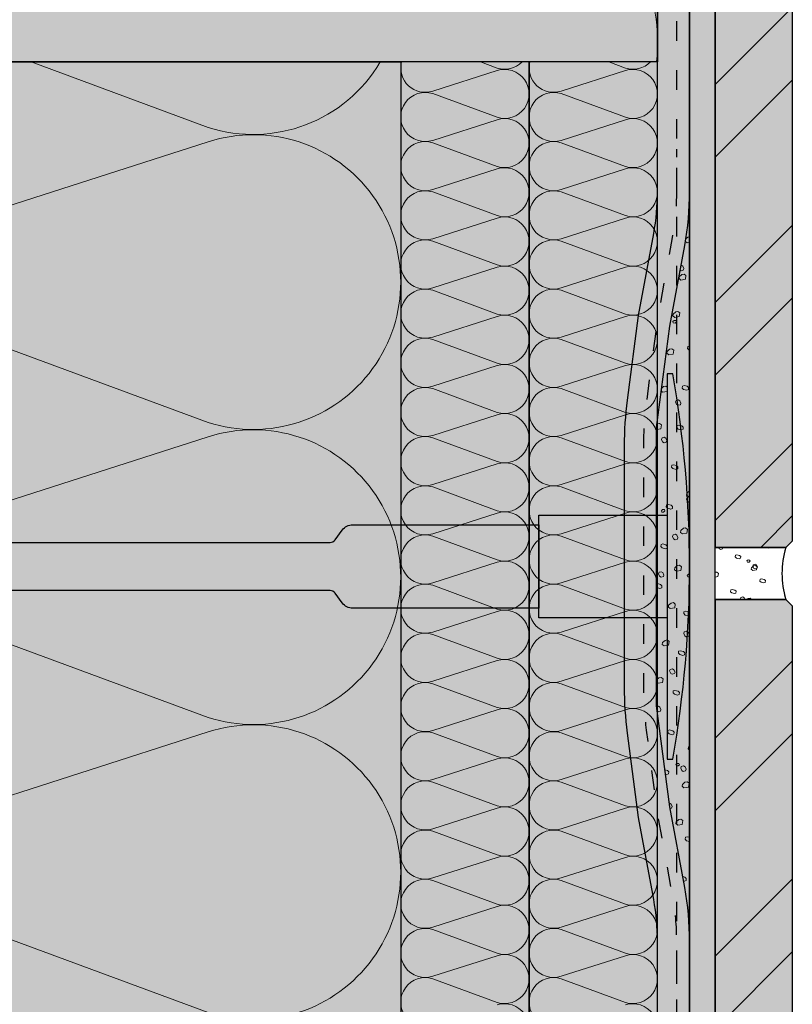
# Model space of a CAD drawing. Units: millimetres. Extents: x -161 to 230, y -74 to 877.
# Drawn here: x 110 to 230, y 381 to 534 of the extents above; entities that cross this region are included whole.
import ezdxf

# ---------------------------------------------------------------- set-up
doc = ezdxf.new("R2010")
doc.units = ezdxf.units.MM
doc.linetypes.add('ISO-03 Gestrichelt mit Abstand', pattern=[7.619999999999999, 3.048, -4.571999999999999])
for name, color, linetype, lineweight in [('_Dübel und Profile (2D)', 7, 'Continuous', 25), ('_Kleben und Armieren (3D)', 7, 'Continuous', 25), ('_Objektlinien (2D)', 7, 'Continuous', 25), ('_Steinzeug mit Fugen (3D)', 7, 'Continuous', 25), ('_WDVS Aufbau (2D)', 7, 'Continuous', 25), ('Linie 0.13 mm schwarz', 7, 'Continuous', 13), ('Linie 0.18 mm schwarz', 7, 'Continuous', 18), ('Linie 0.25 mm schwarz', 7, 'Continuous', 25), ('WAND-Fugenmörtel', 7, 'Continuous', 25), ('WAND-Steinzeug', 7, 'Continuous', 25), ('WAND-Unterputz', 7, 'Continuous', 25), ('WD-Duebel', 7, 'Continuous', 25), ('WD-Dämmstoff EPS', 7, 'Continuous', 25), ('WD-Klebemörtel hell Steinzeug', 7, 'Continuous', 25)]:
    doc.layers.add(name, color=color, linetype=linetype, lineweight=lineweight)
doc.layers.add('WD-Armierungsgewebe', color=1, linetype='ISO-03 Gestrichelt mit Abstand', lineweight=25, true_color=0xff0000)
pattern_1 = [(19.98310676342051, (0, 0), (4.393870125119998, -4.275116905679998), [0.2779942230652155, -5.281890238239094]), (-13.86968647653212, (0.2612898, 0.09509759999999998), (4.393870125119999, -4.27511690568), [0.4953946506541394, -9.412498362428646]), (-44.21517557910765, (0.7422641999999999, -0.02377439999999999), (-0.8312727189599993, -6.1751688282), [0.306523731681794, -5.823950901954086]), (-97.66680418970017, (0.9619487999999998, -0.2375154), (-5.225142844079999, -1.900051968240001), [0.3115434335291795, -5.91932523705441]), (-160.0168932365795, (0.9203436, -0.546354), (-9.619012969200002, 2.375064937440001), [0.2779942230652155, -5.281890238239096]), (166.1303135234679, (0.6590538000000001, -0.6412230000000001), (-14.01288309432, 6.6501817974), [0.4953946506541394, -9.412498362428646]), (135.7848244208924, (0.1780794, -0.5225796), (0.8312727189599998, 6.175168828199999), [0.306523731681794, -5.823950901954086]), (82.33319581029983, (-0.04160519999999999, -0.3088386), (5.22514284408, 1.90005196824), [0.3115434335291795, -5.91932523705441]), (-110.5560450225174, (-1.7218152, 2.5532334), (6.09409204344, -3.469928681159999), [0.2536570472749477, -5.969568303891366]), (-67.1952441813309, (-1.8109692, 2.315718), (6.09409204344, -3.469928681159999), [0.4110730609357121, -9.674198850408963]), (-29.6568502346768, (-1.651635, 1.9366992), (8.279212372200002, 2.35705880124), [0.2858369957895297, -6.726891637649489]), (15.89144220822603, (-1.4033754, 1.7954244), (2.185120283040001, 5.8269874824), [0.3508679381288606, -8.257330694366356]), (69.44395497748262, (-1.0657332, 1.8914364), (-6.09409204344, 3.46992868116), [0.2536570472749477, -5.969568303891366]), (112.8047558186691, (-0.9768077999999999, 2.1289518), (-2.185120283039999, -5.826987482400001), [0.4110756831064089, -9.674196228238266]), (150.3431497653232, (-1.136142, 2.507742), (-2.18512028304, -5.8269874824), [0.2858369957895297, -6.726891637649489]), (-164.108557791774, (-1.3844016, 2.649245400000001), (-6.094092043439999, 3.469928681159999), [0.3508679381288606, -8.257330694366356]), (-136.7788003139735, (1.068705, -2.7313128), (4.03761037536, -10.09402598412), [0.2705177071436546, -13.25536765003908]), (-68.19859060313651, (0.8716518, -2.916478799999999), (13.89412987488, -0.8312727189599975), [0.2174319738320972, -10.65416671777276]), (-3.42387120960565, (0.9523476000000001, -3.1185612), (9.856519499520001, 9.262753265160002), [0.2783794958780694, -13.6405952980254]), (43.22119968602653, (1.2303252, -3.1350204), (-4.03761037536, 10.09402598412), [0.2705177071436546, -13.25536765003908]), (111.8014093968635, (1.4273784, -2.9498544), (-13.89412987488, 0.831272718960002), [0.2174319738320972, -10.65416671777276]), (176.5761287903944, (1.3466826, -2.7480006), (-9.85651949952, -9.262753265160002), [0.2783794958780694, -13.6405952980254]), (142.0457692345858, (-1.6626078, -1.6626078), (-0.9500259841199998, -5.818909078440001), [0.3765152168494221, -7.15378912013902]), (80.72739810646488, (-1.9593306, -1.431036), (-6.887688327720001, -1.18753246872), [0.29479760952921, -5.60115458105499]), (41.79478409431889, (-1.9120104, -1.1400282), (-6.887688327719999, -1.18753246872), [0.5256424356706534, -9.987206277742413]), (9.782407019071217, (-1.5199614, -0.7898129999999999), (-5.9376623436, 4.63137660972), [0.3494656058329437, -6.639846510825931]), (-37.95423076541416, (-1.1756898, -0.7303769999999999), (0.9500259841199994, 5.81890907844), [0.3765152168494221, -7.15378912013902]), (-99.27260189353514, (-0.8787384000000001, -0.9619487999999998), (7.837714266119997, 7.006441547160001), [0.58959521905842, -5.30635697152578]), (-170.2175929809288, (-0.9738359999999999, -1.5437358), (5.9376623436, -4.631376609719998), [0.6989312116658875, -6.290380904992987])]
pattern_2 = [(19.98310676342051, (0, 0), (3.84463635948, -3.740727292469998), [0.2432449451820634, -4.621653958459205]), (-13.86968647653211, (0.228628575, 0.08321039999999998), (3.844636359479999, -3.74072729247), [0.4334703193223718, -8.235936067125063]), (-44.21517557910765, (0.6494811749999999, -0.02080259999999999), (-0.7273636290899996, -5.403272724674999), [0.2682082652215697, -5.095957039209824]), (-97.66680418970017, (0.8417051999999998, -0.2078259749999999), (-4.571999988569999, -1.662545472210001), [0.272600504338032, -5.179409582422609]), (-160.0168932365795, (0.8053006499999998, -0.47805975), (-8.41663634805, 2.078181820259999), [0.2432449451820636, -4.621653958459208]), (166.1303135234679, (0.5766720750000001, -0.5610701249999999), (-12.26127270753, 5.818909072724999), [0.4334703193223718, -8.235936067125063]), (135.7848244208924, (0.155819475, -0.45725715), (0.7273636290899996, 5.403272724674999), [0.2682082652215697, -5.095957039209824]), (82.33319581029983, (-0.03640454999999999, -0.270233775), (4.57199998857, 1.66254547221), [0.272600504338032, -5.179409582422609]), (-110.5560450225174, (-1.5065883, 2.234079224999999), (5.332330538009998, -3.036187596015), [0.2219499163655792, -5.223372265904945]), (-67.1952441813309, (-1.58459805, 2.026253249999999), (5.332330538009999, -3.036187596014999), [0.3596889283187479, -8.46492399410784]), (-29.6568502346768, (-1.445180625, 1.6946118), (7.244310825674999, 2.062426451084999), [0.2501073713158385, -5.886030182943303]), (15.89144220822603, (-1.227953475, 1.57099635), (1.91198024766, 5.098614047099999), [0.3070094458627529, -7.225164357570559]), (69.44395497748262, (-0.93251655, 1.65500685), (-5.332330538009999, 3.036187596014999), [0.2219499163655792, -5.223372265904945]), (112.8047558186691, (-0.8547068249999998, 1.862832825), (-1.911980247659999, -5.0986140471), [0.3596912227181077, -8.464921699708482]), (150.3431497653232, (-0.9941242499999999, 2.19427425), (-1.91198024766, -5.098614047099999), [0.2501073713158385, -5.886030182943303]), (-164.108557791774, (-1.2113514, 2.318089725), (-5.332330538009999, 3.036187596014999), [0.3070094458627529, -7.225164357570559]), (-136.7788003139735, (0.9351168749999997, -2.3898987), (3.532909078439999, -8.832272736104997), [0.2367029937506978, -11.59844669378419]), (-68.19859060313651, (0.7626953249999998, -2.551918949999999), (12.15736364052, -0.7273636290899974), [0.1902529771030849, -9.322395878051163]), (-3.42387120960565, (0.83330415, -2.72874105), (8.624454562079999, 8.104909107015), [0.2435820588933107, -11.93552088577222]), (43.22119968602653, (1.07653455, -2.743142849999999), (-3.53290907844, 8.832272736104999), [0.2367029937506978, -11.59844669378419]), (111.8014093968635, (1.2489561, -2.5811226), (-12.15736364052, 0.727363629090001), [0.1902529771030849, -9.322395878051163]), (176.5761287903944, (1.178347275, -2.404500525), (-8.624454562079999, -8.104909107015), [0.2435820588933107, -11.93552088577222]), (142.0457692345858, (-1.454781825, -1.454781825), (-0.8312727361050001, -5.091545443634999), [0.3294508147432444, -6.259565480121643]), (80.72739810646488, (-1.714414275, -1.2521565), (-6.026727286754998, -1.03909091013), [0.2579479083380587, -4.901010258423115]), (41.79478409431889, (-1.6730091, -0.9975246749999997), (-6.026727286754999, -1.039090910129999), [0.4599371312118217, -8.738805493024612]), (9.782407019071215, (-1.329966225, -0.6910863749999998), (-5.195454550649998, 4.052454533505), [0.3057824051038257, -5.809865696972688]), (-37.95423076541416, (-1.028728575, -0.6390798749999999), (0.8312727361049996, 5.091545443634999), [0.3294508147432444, -6.259565480121643]), (-99.27260189353514, (-0.7688961000000001, -0.8417051999999998), (6.857999982855, 6.130636353765), [0.5158958166761174, -4.643062350085057]), (-170.2175929809288, (-0.8521064999999998, -1.350768825), (5.195454550650002, -4.052454533504998), [0.6115648102076514, -5.504083291868862])]
pattern_3 = [(44.99999999999999, (0, 0), (16.9705627568, -16.9705627568), []), (45, (5.657088, -5.657088), (16.9705627568, -16.9705627568), [])]

# ---------------------------------------------------------------- blocks, each defined once
blk = doc.blocks.new('Kleben und Armieren (3D)')
at = {"layer": 'WAND-Unterputz', "linetype": 'Continuous', "lineweight": 0, "true_color": 0xc8c8c8, "transparency": 33554687}
blk.add_hatch(color=9, dxfattribs=at).paths.add_polyline_path([(-335.6, 145.5556032118275), (-335.6, -624.3940781401236), (-385.6, -624.3940781401236), (-385.6, -399.4443967881726), (-526.8499999999974, -399.4443967881726), (-526.8499999999974, -394.4443967881726), (-380.6, -394.4443967881726), (-380.6, -619.3940781401236), (-340.6000000000001, -619.3940781401236), (-340.6, -354.4443967881728), (-340.6, 145.5556032118274)])
at = {"layer": 'WAND-Unterputz', "linetype": 'Continuous', "lineweight": 18, "true_color": 0xe6e6e6, "transparency": 33554687}
h = blk.add_hatch(dxfattribs=at)
h.set_pattern_fill('SCHR Unterputz', color=254, style=0, pattern_type=2)
h.set_pattern_definition(pattern_1)
h.paths.add_polyline_path([(-335.6, 145.5556032118275), (-335.6, -624.3940781401236), (-385.6, -624.3940781401236), (-385.6, -399.4443967881726), (-526.8499999999974, -399.4443967881726), (-526.8499999999974, -394.4443967881726), (-380.6, -394.4443967881726), (-380.6, -619.3940781401236), (-340.6000000000001, -619.3940781401236), (-340.6, -354.4443967881728), (-340.6, 145.5556032118274)])
at = {"layer": 'WD-Klebemörtel hell Steinzeug', "linetype": 'Continuous', "lineweight": 0, "true_color": 0xe6e6e6}
blk.add_hatch(color=254, dxfattribs=at).paths.add_polyline_path([(-335.6, -626.2234954723161), (-335.6, 145.5556032118275), (-331.6, 145.5556032118275), (-331.6, -626.2234954723161)])
at = {"layer": 'WD-Klebemörtel hell Steinzeug', "linetype": 'Continuous', "lineweight": 18, "true_color": 0xe6c8be}
h = blk.add_hatch(dxfattribs=at)
h.set_pattern_fill('SCHR Natursteinkleber', color=254, style=0, pattern_type=2)
h.set_pattern_definition(pattern_2)
h.paths.add_polyline_path([(-335.6, -626.2234954723161), (-335.6, 145.5556032118275), (-331.6, 145.5556032118275), (-331.6, -626.2234954723161)])
at = {"layer": 'WAND-Unterputz', "color": 7, "transparency": 33554687, "flags": 128}
blk.add_lwpolyline([(-335.6, 145.5556032118275), (-335.6, -624.3940781401236), (-385.6, -624.3940781401236), (-385.6, -399.4443967881726), (-526.8499999999974, -399.4443967881726), (-526.8499999999974, -394.4443967881726), (-380.6, -394.4443967881726), (-380.6, -619.3940781401236), (-340.6000000000001, -619.3940781401236), (-340.6, -354.4443967881728), (-340.6, 145.5556032118274)], dxfattribs=at)
at = {"layer": 'WD-Armierungsgewebe', "transparency": 33554687, "flags": 128}
blk.add_lwpolyline([(-383.6, -541.0043468693336), (-383.6, -622.3940781401236), (-337.5999999999999, -622.3940781401236), (-337.5999999999998, 144.2417067266024)], dxfattribs=at)
at = {"layer": 'WD-Klebemörtel hell Steinzeug', "flags": 128}
blk.add_lwpolyline([(-335.6, -626.2234954723161), (-335.6, 145.5556032118275), (-331.6, 145.5556032118275), (-331.6, -626.2234954723161)], close=True, dxfattribs=at)
blk = doc.blocks.new('Gruppe-6')
at = {"layer": 'Linie 0.13 mm schwarz', "flags": 128}
for points in [[(-410.6, -352.5179899169798, 0.3244352042126038), (-384.9734995197805, -344.1417363950412, 0.324435204212586), (-384.9734995197806, -317.1810400033219, 0.3244352042126038), (-410.6, -308.8047864813834), (-470.6, -328.0877950703745, -0.324487885528065), (-496.2338273135515, -319.7145556962032, -0.324487885528059), (-496.2338273135516, -292.7478310089493, -0.3244878855280645), (-470.6, -284.374591634778), (-410.6000000000001, -306.5547864813834, 0.3244352042126042), (-384.9734995197804, -298.1785329594446, 0.3244352042125857), (-384.9734995197805, -271.2178365677254, 0.3244352042126035), (-410.6, -262.8415830457869), (-470.6, -282.124591634778, -0.3244878855280641), (-496.2338273135516, -273.7513522606068, -0.3244878855280589), (-496.2338273135516, -246.7846275733528, -0.3244878855280647), (-470.6, -238.4113881991815), (-410.6000000000001, -260.5915830457869, 0.3244352042126033), (-384.9734995197804, -252.2153295238482, 0.324435204212586), (-384.9734995197805, -225.254633132129, 0.324435204212601), (-410.6, -216.8783796101905), (-470.6, -236.1613881991815, -0.2992874858413155), (-494.9185738026507, -229.4365108025113, -0.2992874858413116), (-498.3842980977315, -204.4443967881726)], [(-383.7882178692075, -204.4443967881726, -0.3506626448964488), (-410.6000000000001, -214.6283796101905), (-438.1488548927059, -204.4443967881726)], [(-410.6, -352.5179899169798, 1.372583002030479), (-410.6, -308.8047864813834), (-470.6, -328.0877950703745, -1.372995465521372), (-470.6, -284.374591634778), (-410.6, -306.5547864813834, 1.372583002030479), (-410.6, -262.8415830457869), (-470.6, -282.124591634778, -1.372995465521376), (-470.6, -238.4113881991816)], [(-410.6, -262.8415830457869, -0.3244352042126035), (-384.9734995197804, -271.2178365677254, -0.3244352042125857), (-384.9734995197806, -298.1785329594449, -0.3244352042126042), (-410.6000000000001, -306.5547864813834), (-470.6, -284.374591634778, 0.3244878855280645), (-496.2338273135516, -292.7478310089493, 0.324487885528059), (-496.2338273135515, -319.7145556962032, 0.324487885528065), (-470.6, -328.0877950703745), (-410.6, -308.8047864813834, -0.3244352042126056), (-384.9734995197805, -317.1810400033221, -0.324435204212586), (-384.9734995197806, -344.1417363950413, -0.3244352042126029), (-410.6000000000001, -352.5179899169798), (-470.6, -330.3377950703745, 0.252780204155187), (-492.058883558485, -334.3174531173937, 0.2527802041551915), (-500.4985221894402, -354.4443967881726)], [(-409.5020140739115, -354.4443967881725, -0.1315882646689205), (-397.6216872144372, -354.4443967881725)]]:
    blk.add_lwpolyline(points, format="xyb", dxfattribs=at)
blk = doc.blocks.new('Gruppe-7')
at = {"layer": 'Linie 0.18 mm schwarz'}
blk.add_blockref('Gruppe-6', (0, 0), dxfattribs=at)
blk = doc.blocks.new('Dämmung-1')
at = {"layer": 'Linie 0.13 mm schwarz', "color": 7}
blk.add_blockref('Gruppe-7', (0, 0), dxfattribs=at)
at = {"layer": 'Linie 0.13 mm schwarz', "color": 0, "flags": 1}
for tag in ['instanceID', 'prm0_value', 'prm1_value', 'prm2_value', 'prm3_value', 'prm4_value', 'prm5_value', 'prm6_value', 'prm0_name', 'prm0_type', 'prm2_name', 'prm2_type', 'prm3_name', 'prm3_type', 'prm6_name', 'prm6_type', 'prm1_name', 'prm1_type', 'prm4_name', 'prm4_type', 'prm5_name', 'prm5_type', 'IFC_UUID']:
    blk.add_attdef(tag, (-506.0139782305654, -357.6220845909015), '', height=0.18, dxfattribs=at)
blk = doc.blocks.new('WDVS Aufbau (2D)')
at = {"layer": 'WD-Dämmstoff EPS', "linetype": 'Continuous', "lineweight": 0, "true_color": 0xffffe2}
for points in [[(-500.5999999999999, -204.4443967881726), (-500.5999999999999, 145.5556032118274), (-340.5999999999999, 145.5556032118274), (-340.5999999999999, -204.4443967881726)], [(-500.5999999999999, -354.4443967881726), (-500.5999999999999, -204.4443967881726), (-380.6, -204.4443967881726), (-380.6, -354.4443967881726)], [(-380.6, -619.3940781401236), (-360.6, -619.3940781401236), (-360.6, -204.4443967881726), (-380.6, -204.4443967881726)], [(-360.6, -619.3940781401236), (-340.6, -619.3940781401236), (-340.6, -204.4443967881726), (-360.6, -204.4443967881726)]]:
    blk.add_hatch(color=7, dxfattribs=at).paths.add_polyline_path(points)
at = {"layer": 'WD-Dämmstoff EPS', "flags": 128}
for points in [[(-500.5999999999999, -204.4443967881726), (-500.5999999999999, 145.5556032118274), (-340.5999999999999, 145.5556032118274), (-340.5999999999999, -204.4443967881726)], [(-500.5999999999999, -354.4443967881726), (-500.5999999999999, -204.4443967881726), (-380.6, -204.4443967881726), (-380.6, -354.4443967881726)], [(-380.6, -619.3940781401236), (-360.6, -619.3940781401236), (-360.6, -204.4443967881726), (-380.6, -204.4443967881726)], [(-360.6, -619.3940781401236), (-340.6, -619.3940781401236), (-340.6, -204.4443967881726), (-360.6, -204.4443967881726)]]:
    blk.add_lwpolyline(points, close=True, dxfattribs=at)
at = {"layer": 'Linie 0.13 mm schwarz'}
blk.add_blockref('Dämmung-1', (0, 0), dxfattribs=at)
blk = doc.blocks.new('Steinzeug mit Fugen (3D)')
at = {"layer": 'WAND-Steinzeug', "linetype": 'Continuous', "lineweight": 0, "true_color": 0xb49682}
blk.add_hatch(color=33, dxfattribs=at).paths.add_polyline_path([(-331.6, -288.158979343282), (-320.6, -288.158979343282), (-319.6, -289.158979343282), (-319.6, -447.1589793432819), (-320.6, -448.1589793432819), (-331.6, -448.1589793432819)])
at = {"layer": 'WAND-Steinzeug', "linetype": 'Continuous', "lineweight": 18, "true_color": 0xe6c8be}
h = blk.add_hatch(dxfattribs=at)
h.set_pattern_fill('Naturstein 4mm SRF', color=254, style=0, pattern_type=2)
h.set_pattern_definition(pattern_3)
h.paths.add_polyline_path([(-331.6, -288.158979343282), (-320.6, -288.158979343282), (-319.6, -289.158979343282), (-319.6, -447.1589793432819), (-320.6, -448.1589793432819), (-331.6, -448.1589793432819)])
at = {"layer": 'WAND-Steinzeug', "color": 7, "flags": 128}
blk.add_lwpolyline([(-331.6, -288.158979343282), (-320.6, -288.158979343282), (-319.6, -289.158979343282), (-319.6, -447.1589793432819), (-320.6, -448.1589793432819), (-331.6, -448.1589793432819)], close=True, dxfattribs=at)
at = {"color": 255, "transparency": 33554687}
blk.add_wipeout([(-320.6, -288.15897934328206), (-331.6, -288.15897934328206), (-331.6, -280.0944632142477), (-320.6, -280.0944632142477), (-320.8671633745472, -281.0822688068422), (-321.05908821153923, -282.08740611806184), (-321.1746819048991, -283.10415301651574), (-321.2132863929929, -284.1267212787649), (-321.1746819048991, -285.14928954101407), (-321.05908821153923, -286.166036439468), (-320.8671633745472, -287.1711737506876)], dxfattribs=at).dxf.layer = 'WAND-Fugenmörtel'
at = {"layer": 'WAND-Fugenmörtel', "linetype": 'Continuous', "lineweight": 18, "true_color": 0xe6c8be, "transparency": 33554687}
h = blk.add_hatch(dxfattribs=at)
h.set_pattern_fill('SCHR Fugenmörtel', color=254, style=0, pattern_type=2)
h.set_pattern_definition(pattern_2)
edge = h.paths.add_edge_path()
edge.add_line((-320.6, -288.158979343282), (-331.6, -288.158979343282))
edge.add_line((-331.6, -288.158979343282), (-331.6, -280.0944632142476))
edge.add_line((-331.6, -280.0944632142476), (-320.6, -280.0944632142476))
edge.add_arc((-307.6509234506876, -284.1267212787648), 13.5623629423053, 162.7037517752562, 197.2962482247438)
at = {"layer": 'WAND-Steinzeug', "linetype": 'Continuous', "lineweight": 0, "true_color": 0xb49682}
blk.add_hatch(color=33, dxfattribs=at).paths.add_polyline_path([(-331.6, -120.0944632142478), (-320.6, -120.0944632142478), (-319.6, -121.0944632142478), (-319.6, -279.0944632142476), (-320.6, -280.0944632142476), (-331.6, -280.0944632142476)])
at = {"layer": 'WAND-Steinzeug', "linetype": 'Continuous', "lineweight": 18, "true_color": 0xe6c8be}
h = blk.add_hatch(dxfattribs=at)
h.set_pattern_fill('Naturstein 4mm SRF', color=254, style=0, pattern_type=2)
h.set_pattern_definition(pattern_3)
h.paths.add_polyline_path([(-331.6, -120.0944632142478), (-320.6, -120.0944632142478), (-319.6, -121.0944632142478), (-319.6, -279.0944632142476), (-320.6, -280.0944632142476), (-331.6, -280.0944632142476)])
at = {"layer": 'WAND-Fugenmörtel', "transparency": 33554687, "flags": 128}
blk.add_lwpolyline([(-320.6, -288.158979343282), (-331.6, -288.158979343282), (-331.6, -280.0944632142476), (-320.6, -280.0944632142476, 0.1520950254622005)], format="xyb", close=True, dxfattribs=at)
at = {"layer": 'WAND-Steinzeug', "color": 7, "flags": 128}
blk.add_lwpolyline([(-331.6, -120.0944632142478), (-320.6, -120.0944632142478), (-319.6, -121.0944632142478), (-319.6, -279.0944632142476), (-320.6, -280.0944632142476), (-331.6, -280.0944632142476)], close=True, dxfattribs=at)
blk = doc.blocks.new('Gruppe-9')
at = {"layer": 'Linie 0.13 mm schwarz', "flags": 128}
blk.add_lwpolyline([(-478.9629150101524, -109.3443967881725, -0.3244352042126048), (-490.1312530394037, -143.5130640951317, -0.3244352042125981), (-526.0788482283629, -143.5130640951317, -0.3244352042126022), (-537.2471862576143, -109.3443967881725), (-507.6735931288072, -29.34439678817249, 0.3244878855280598), (-518.8379122943688, 4.834039629896206, 0.3244878855280825), (-554.7935452107074, 4.834039629896198, 0.3244878855280597), (-565.9578643762691, -29.34439678817249), (-540.2471862576143, -109.3443967881725, -0.3244352042125994), (-551.4155242868655, -143.5130640951317, -0.3244352042126034), (-587.3631194758249, -143.5130640951317, -0.3244352042126007), (-598.5314575050761, -109.3443967881725), (-568.9578643762691, -29.34439678817249, 0.2527802041551866), (-574.2640751056281, -0.7325520435258448, 0.2527802041552028), (-601.1, 10.52029946441447)], format="xyb", dxfattribs=at)
blk = doc.blocks.new('Gruppe-10')
at = {"layer": 'Linie 0.25 mm schwarz'}
blk.add_blockref('Gruppe-9', (0, 0), dxfattribs=at)
blk = doc.blocks.new('Dämmung-2')
at = {"layer": 'Linie 0.13 mm schwarz', "color": 7}
blk.add_blockref('Gruppe-10', (0, 0), dxfattribs=at)
at = {"layer": 'Linie 0.13 mm schwarz', "color": 0, "flags": 1}
for tag in ['instanceID', 'prm0_value', 'prm1_value', 'prm2_value', 'prm3_value', 'prm4_value', 'prm5_value', 'prm6_value', 'prm0_name', 'prm0_type', 'prm2_name', 'prm2_type', 'prm3_name', 'prm3_type', 'prm6_name', 'prm6_type', 'prm1_name', 'prm1_type', 'prm4_name', 'prm4_type', 'prm5_name', 'prm5_type', 'IFC_UUID']:
    blk.add_attdef(tag, (-507.8033387715805, -208.6813138584777), '', height=0.18, dxfattribs=at)
blk = doc.blocks.new('Gruppe-12')
at = {"layer": 'Linie 0.13 mm schwarz', "flags": 128}
for points in [[(-365.6, -228.3857811256871, 0.3244352042126006), (-361.3289165866302, -226.9897388720307, 0.3244352042125854), (-361.3289165866302, -222.4962894734108, 0.3244352042126029), (-365.6, -221.1002472197544), (-375.6, -224.3140819845862, -0.3244878855280694), (-379.8723045522586, -222.918542088891, -0.324487885528057), (-379.8723045522586, -218.4240879743487, -0.3244878855280657), (-375.6, -217.0285480786535), (-365.6, -220.7252472197544, 0.3244352042126031), (-361.3289165866302, -219.3292049660979, 0.3244352042125854), (-361.3289165866302, -214.8357555674781, 0.3244352042126031), (-365.6, -213.4397133138216), (-375.6000000000001, -216.6535480786535, -0.3244878855280494), (-379.8723045522587, -215.2580081829583, -0.3244878855280586), (-379.8723045522587, -210.7635540684159, -0.3244878855280527), (-375.6, -209.3680141727207), (-365.6, -213.0647133138216, 0.3244352042126012), (-361.3289165866302, -211.6686710601652, 0.3244352042125854), (-361.3289165866302, -207.1752216615454, 0.3244352042126015), (-365.6, -205.7791794078889), (-375.6, -208.9930141727207, -0.2715917615962786), (-379.3801267297295, -208.15336190938, -0.2715917615962718), (-380.4927595289114, -204.4443967881726)], [(-361.6979947959812, -204.4443967881726, -0.2836137811719898), (-365.6, -205.4041794078889), (-368.1963233227318, -204.4443967881726)], [(-365.6, -358.614857526544, 1.372583002030478), (-365.6, -351.3293236206113)], [(-375.6, -354.5431583854432, -1.372995465521374), (-375.6, -347.2576244795104), (-365.6, -350.9543236206113, 1.372583002030478), (-365.6, -343.6687897146785), (-375.6, -346.8826244795104, -1.372995465521374), (-375.6, -339.5970905735776), (-365.6, -343.2937897146785, 1.372583002030478), (-365.6, -336.0082558087457), (-375.6, -339.2220905735776, -1.372995465521374), (-375.6, -331.9365566676449), (-365.6, -335.6332558087457, 1.372583002030478), (-365.6, -328.347721902813), (-375.6, -331.5615566676449, -1.372995465521374), (-375.6, -324.2760227617121), (-365.6, -327.972721902813, 1.372583002030478), (-365.6, -320.6871879968802), (-375.6, -323.9010227617121, -1.372995465521374), (-375.6, -316.6154888557793), (-365.6, -320.3121879968802, 1.372583002030478), (-365.6, -313.0266540909474), (-375.6, -316.2404888557793, -1.372995465521374), (-375.6, -308.9549549498466), (-365.6, -312.6516540909474, 1.372583002030478), (-365.6, -305.3661201850147), (-375.6, -308.5799549498466, -1.372995465521374), (-375.6, -301.2944210439138), (-365.6, -304.9911201850147, 1.372583002030478), (-365.6, -297.7055862790819), (-375.6, -300.9194210439138, -1.372995465521374), (-375.6, -293.633887137981), (-365.6, -297.3305862790819, 1.372583002030478), (-365.6, -290.0450523731491), (-375.6, -293.258887137981, -1.372995465521374), (-375.6, -285.9733532320483), (-365.6, -289.6700523731491, 1.372583002030478), (-365.6, -282.3845184672164), (-375.6, -285.5983532320483, -1.372995465521374), (-375.6, -278.3128193261155), (-365.6, -282.0095184672164, 1.372583002030478), (-365.6, -274.7239845612836), (-375.6, -277.9378193261155, -1.372995465521374), (-375.6, -270.6522854201827), (-365.6, -274.3489845612836, 1.372583002030478), (-365.6, -267.0634506553508), (-375.6, -270.2772854201827, -1.372995465521374), (-375.6, -262.99175151425), (-365.6, -266.6884506553508, 1.372583002030478), (-365.6, -259.4029167494181), (-375.6, -262.61675151425, -1.372995465521374), (-375.6, -255.3312176083172), (-365.6, -259.0279167494181, 1.372583002030479), (-365.6, -251.7423828434853), (-375.6, -254.9562176083172, -1.372995465521378), (-375.6, -247.6706837023845), (-365.6, -251.3673828434853, 1.372583002030479), (-365.6, -244.0818489375526), (-375.6, -247.2956837023845, -1.372995465521374), (-375.6, -240.0101497964517), (-365.6, -243.7068489375526, 1.372583002030479), (-365.6, -236.4213150316199), (-375.6, -239.6351497964517, -1.372995465521378), (-375.6, -232.349615890519), (-365.6, -236.0463150316199, 1.372583002030479), (-365.6, -228.7607811256871), (-375.6, -231.974615890519, -1.372995465521374), (-375.6, -224.6890819845862), (-365.6, -228.3857811256871, 1.372583002030479), (-365.6, -221.1002472197544), (-375.6, -224.3140819845862, -1.372995465521378), (-375.6, -217.0285480786535), (-365.6, -220.7252472197544, 1.372583002030479), (-365.6, -213.4397133138216), (-375.6, -216.6535480786535, -1.372995465521374), (-375.6, -209.3680141727207)]]:
    blk.add_lwpolyline(points, format="xyb", dxfattribs=at)
blk = doc.blocks.new('Gruppe-13')
at = {"layer": 'Linie 0.18 mm schwarz'}
blk.add_blockref('Gruppe-12', (0, 0), dxfattribs=at)
blk = doc.blocks.new('Dämmung-3')
at = {"layer": 'Linie 0.13 mm schwarz', "color": 7}
blk.add_blockref('Gruppe-13', (0, 0), dxfattribs=at)
at = {"layer": 'Linie 0.13 mm schwarz', "color": 0, "flags": 1}
for tag in ['instanceID', 'prm0_value', 'prm1_value', 'prm2_value', 'prm3_value', 'prm4_value', 'prm5_value', 'prm6_value', 'prm0_name', 'prm0_type', 'prm2_name', 'prm2_type', 'prm3_name', 'prm3_type', 'prm6_name', 'prm6_type', 'prm1_name', 'prm1_type', 'prm4_name', 'prm4_type', 'prm5_name', 'prm5_type', 'IFC_UUID']:
    blk.add_attdef(tag, (-381.5023297050943, -619.9236927739117), '', height=0.18, dxfattribs=at)
blk = doc.blocks.new('Gruppe-15')
at = {"layer": 'Linie 0.13 mm schwarz', "flags": 128}
for points in [[(-345.6, -228.3857811256871, 0.3244352042126006), (-341.3289165866302, -226.9897388720307, 0.3244352042125854), (-341.3289165866302, -222.4962894734108, 0.3244352042126029), (-345.6, -221.1002472197544), (-355.6, -224.3140819845862, -0.3244878855280678), (-359.8723045522586, -222.918542088891, -0.324487885528057), (-359.8723045522586, -218.4240879743487, -0.3244878855280618), (-355.6, -217.0285480786535), (-345.6, -220.7252472197544, 0.3244352042126031), (-341.3289165866302, -219.3292049660979, 0.3244352042125854), (-341.3289165866302, -214.8357555674781, 0.3244352042126031), (-345.6, -213.4397133138216), (-355.6, -216.6535480786535, -0.3244878855280677), (-359.8723045522586, -215.2580081829583, -0.3244878855280586), (-359.8723045522586, -210.7635540684159, -0.3244878855280549), (-355.6, -209.3680141727207), (-345.6, -213.0647133138216, 0.3244352042126012), (-341.3289165866302, -211.6686710601652, 0.3244352042125854), (-341.3289165866302, -207.1752216615454, 0.3244352042126015), (-345.6, -205.7791794078889), (-355.6, -208.9930141727207, -0.2715917615962786), (-359.3801267297294, -208.1533619093801, -0.2715917615962646), (-360.4927595289113, -204.4443967881728)], [(-341.6979947959812, -204.4443967881726, -0.2836137811719898), (-345.6, -205.4041794078889), (-348.1963233227318, -204.4443967881726)], [(-345.6, -358.614857526544, 1.372583002030478), (-345.6, -351.3293236206113)], [(-355.6, -354.5431583854432, -1.372995465521374), (-355.6, -347.2576244795104), (-345.6, -350.9543236206113, 1.372583002030478), (-345.6, -343.6687897146785), (-355.6, -346.8826244795104, -1.372995465521374), (-355.6, -339.5970905735776), (-345.6, -343.2937897146785, 1.372583002030478), (-345.6, -336.0082558087457), (-355.6, -339.2220905735776, -1.372995465521374), (-355.6, -331.9365566676449), (-345.6, -335.6332558087457, 1.372583002030478), (-345.6, -328.347721902813), (-355.6, -331.5615566676449, -1.372995465521374), (-355.6, -324.2760227617121), (-345.6, -327.972721902813, 1.372583002030478), (-345.6, -320.6871879968802), (-355.6, -323.9010227617121, -1.372995465521374), (-355.6, -316.6154888557793), (-345.6, -320.3121879968802, 1.372583002030478), (-345.6, -313.0266540909474), (-355.6, -316.2404888557793, -1.372995465521374), (-355.6, -308.9549549498466), (-345.6, -312.6516540909474, 1.372583002030478), (-345.6, -305.3661201850147), (-355.6, -308.5799549498466, -1.372995465521374), (-355.6, -301.2944210439138), (-345.6, -304.9911201850147, 1.372583002030478), (-345.6, -297.7055862790819), (-355.6, -300.9194210439138, -1.372995465521374), (-355.6, -293.633887137981), (-345.6, -297.3305862790819, 1.372583002030478), (-345.6, -290.0450523731491), (-355.6, -293.258887137981, -1.372995465521374), (-355.6, -285.9733532320483), (-345.6, -289.6700523731491, 1.372583002030478), (-345.6, -282.3845184672164), (-355.6, -285.5983532320483, -1.372995465521374), (-355.6, -278.3128193261155), (-345.6, -282.0095184672164, 1.372583002030478), (-345.6, -274.7239845612836), (-355.6, -277.9378193261155, -1.372995465521374), (-355.6, -270.6522854201827), (-345.6, -274.3489845612836, 1.372583002030478), (-345.6, -267.0634506553508), (-355.6, -270.2772854201827, -1.372995465521374), (-355.6, -262.99175151425), (-345.6, -266.6884506553508, 1.372583002030478), (-345.6, -259.4029167494181), (-355.6, -262.61675151425, -1.372995465521374), (-355.6, -255.3312176083172), (-345.6, -259.0279167494181, 1.372583002030479), (-345.6, -251.7423828434853), (-355.6, -254.9562176083172, -1.372995465521378), (-355.6, -247.6706837023845), (-345.6, -251.3673828434853, 1.372583002030479), (-345.6, -244.0818489375526), (-355.6, -247.2956837023845, -1.372995465521374), (-355.6, -240.0101497964517), (-345.6, -243.7068489375526, 1.372583002030479), (-345.6, -236.4213150316199), (-355.6, -239.6351497964517, -1.372995465521378), (-355.6, -232.349615890519), (-345.6, -236.0463150316199, 1.372583002030479), (-345.6, -228.7607811256871), (-355.6, -231.974615890519, -1.372995465521374), (-355.6, -224.6890819845862), (-345.6, -228.3857811256871, 1.372583002030479), (-345.6, -221.1002472197544), (-355.6, -224.3140819845862, -1.372995465521378), (-355.6, -217.0285480786535), (-345.6, -220.7252472197544, 1.372583002030479), (-345.6, -213.4397133138216), (-355.6, -216.6535480786535, -1.372995465521374), (-355.6, -209.3680141727207)]]:
    blk.add_lwpolyline(points, format="xyb", dxfattribs=at)
blk = doc.blocks.new('Gruppe-16')
at = {"layer": 'Linie 0.18 mm schwarz'}
blk.add_blockref('Gruppe-15', (0, 0), dxfattribs=at)
blk = doc.blocks.new('Dämmung-4')
at = {"layer": 'Linie 0.13 mm schwarz', "color": 7}
blk.add_blockref('Gruppe-16', (0, 0), dxfattribs=at)
at = {"layer": 'Linie 0.13 mm schwarz', "color": 0, "flags": 1}
for tag in ['instanceID', 'prm0_value', 'prm1_value', 'prm2_value', 'prm3_value', 'prm4_value', 'prm5_value', 'prm6_value', 'prm0_name', 'prm0_type', 'prm2_name', 'prm2_type', 'prm3_name', 'prm3_type', 'prm6_name', 'prm6_type', 'prm1_name', 'prm1_type', 'prm4_name', 'prm4_type', 'prm5_name', 'prm5_type', 'IFC_UUID']:
    blk.add_attdef(tag, (-361.5023297050943, -619.9236927739117), '', height=0.18, dxfattribs=at)
blk = doc.blocks.new('Objektlinien (2D)')
at = {"layer": 'Linie 0.13 mm schwarz', "xscale": -1, "rotation": 270}
blk.add_blockref('Dämmung-2', (-351.2556032118273, 396.6556032118274), dxfattribs=at)
at = {"layer": 'Linie 0.13 mm schwarz'}
for name in ['Dämmung-3', 'Dämmung-4']:
    blk.add_blockref(name, (0, 0), dxfattribs=at)
blk = doc.blocks.new('Gruppe-24')
at = {"layer": 'WAND-Unterputz', "linetype": 'Continuous', "lineweight": 0, "true_color": 0xc8c8c8}
h = blk.add_hatch(color=9, dxfattribs=at)
edge = h.paths.add_edge_path()
edge.add_line((-335.6, -348.0431000391828), (-340.6, -348.0431000391828))
edge.add_line((-340.6, -348.0431000391828), (-340.6, -341.4667711746893))
edge.add_arc((-376.8921335781748, -341.4632919710074), 36.29213374494452, 359.9945072480789, 370.3685124518576)
edge.add_line((-341.1926311920839, -334.9314850888016), (-343.5368386160177, -322.1307624560475))
edge.add_line((-343.5368386160177, -322.1307624560475), (-345.2633936682165, -308.9806584152755))
edge.add_arc((-290.6430728966742, -301.8125649327417), 55.0886649444377, 179.9979345724813, 187.4764809741394, ccw=False)
edge.add_line((-345.7317378053182, -301.8105790684165), (-345.7317378053182, -283.0431000391843))
edge.add_line((-345.7317378053182, -283.0431000391843), (-345.7317378053182, -264.275621009951))
edge.add_arc((-290.6430728966607, -264.2736351456256), 55.08866494445117, 172.5235190258616, 180.0020654275188, ccw=False)
edge.add_line((-345.2633936682165, -257.105541663091), (-343.5368386160177, -243.9554376223189))
edge.add_line((-343.5368386160177, -243.9554376223189), (-341.1926311920839, -231.1547149895646))
edge.add_arc((-376.8921335781698, -224.6229081073593), 36.29213374493952, 349.6314875481417, 360.0054927519213)
edge.add_line((-340.6, -224.6194289036771), (-340.6, -218.0431000391839))
edge.add_line((-340.6, -218.0431000391839), (-335.5997649746693, -218.0431000391839))
edge.add_line((-335.5997649746693, -218.0431000391839), (-335.5997649746693, -224.6194289036769))
edge.add_arc((-382.4283244303734, -224.6239181987518), 46.82855967089093, -10.368512451857328, 0.005492751922872685, ccw=False)
edge.add_line((-336.3644503838096, -233.0520561112742), (-338.6608686829205, -245.5918225993323))
edge.add_line((-338.6608686829205, -245.5918225993323), (-340.731502779987, -261.3625643269808))
edge.add_line((-340.731502779987, -261.3625643269808), (-340.731502779987, -304.7236357513861))
edge.add_line((-340.731502779987, -304.7236357513861), (-338.6608686829205, -320.4943774790341))
edge.add_line((-338.6608686829205, -320.4943774790341), (-336.3644503838096, -333.0341439670918))
edge.add_arc((-382.4283244303734, -341.4622818796142), 46.82855967089093, -0.005492751922474781, 10.368512451857214, ccw=False)
edge.add_line((-335.5997649746693, -341.4667711746889), (-335.5997649746693, -348.0431000391828))
edge.add_line((-335.5997649746693, -348.0431000391828), (-335.6, -348.0431000391828))
at = {"layer": 'WAND-Unterputz', "linetype": 'Continuous', "lineweight": 18, "true_color": 0xe6e6e6}
h = blk.add_hatch(dxfattribs=at)
h.set_pattern_fill('SCHR Unterputz', color=254, style=0, pattern_type=2)
h.set_pattern_definition(pattern_1)
edge = h.paths.add_edge_path()
edge.add_line((-335.6, -348.0431000391828), (-340.6, -348.0431000391828))
edge.add_line((-340.6, -348.0431000391828), (-340.6, -341.4667711746893))
edge.add_arc((-376.8921335781748, -341.4632919710074), 36.29213374494452, 359.9945072480789, 370.3685124518576)
edge.add_line((-341.1926311920839, -334.9314850888016), (-343.5368386160177, -322.1307624560475))
edge.add_line((-343.5368386160177, -322.1307624560475), (-345.2633936682165, -308.9806584152755))
edge.add_arc((-290.6430728966742, -301.8125649327417), 55.0886649444377, 179.9979345724813, 187.4764809741394, ccw=False)
edge.add_line((-345.7317378053182, -301.8105790684165), (-345.7317378053182, -283.0431000391843))
edge.add_line((-345.7317378053182, -283.0431000391843), (-345.7317378053182, -264.275621009951))
edge.add_arc((-290.6430728966607, -264.2736351456256), 55.08866494445117, 172.5235190258616, 180.0020654275188, ccw=False)
edge.add_line((-345.2633936682165, -257.105541663091), (-343.5368386160177, -243.9554376223189))
edge.add_line((-343.5368386160177, -243.9554376223189), (-341.1926311920839, -231.1547149895646))
edge.add_arc((-376.8921335781698, -224.6229081073593), 36.29213374493952, 349.6314875481417, 360.0054927519213)
edge.add_line((-340.6, -224.6194289036771), (-340.6, -218.0431000391839))
edge.add_line((-340.6, -218.0431000391839), (-335.5997649746693, -218.0431000391839))
edge.add_line((-335.5997649746693, -218.0431000391839), (-335.5997649746693, -224.6194289036769))
edge.add_arc((-382.4283244303734, -224.6239181987518), 46.82855967089093, -10.368512451857328, 0.005492751922872685, ccw=False)
edge.add_line((-336.3644503838096, -233.0520561112742), (-338.6608686829205, -245.5918225993323))
edge.add_line((-338.6608686829205, -245.5918225993323), (-340.731502779987, -261.3625643269808))
edge.add_line((-340.731502779987, -261.3625643269808), (-340.731502779987, -304.7236357513861))
edge.add_line((-340.731502779987, -304.7236357513861), (-338.6608686829205, -320.4943774790341))
edge.add_line((-338.6608686829205, -320.4943774790341), (-336.3644503838096, -333.0341439670918))
edge.add_arc((-382.4283244303734, -341.4622818796142), 46.82855967089093, -0.005492751922474781, 10.368512451857214, ccw=False)
edge.add_line((-335.5997649746693, -341.4667711746889), (-335.5997649746693, -348.0431000391828))
edge.add_line((-335.5997649746693, -348.0431000391828), (-335.6, -348.0431000391828))
at = {"layer": 'WAND-Unterputz', "linetype": 'Continuous', "lineweight": 0, "true_color": 0xc8c8c8, "transparency": 33554687}
h = blk.add_hatch(color=9, dxfattribs=at)
edge = h.paths.add_edge_path()
edge.add_line((-335.6, -224.6194289036769), (-335.6, -341.4667711746889))
edge.add_arc((-382.4285594558143, -341.4622818796242), 46.82855967100102, 359.9945072480897, 370.368512451845)
edge.add_line((-336.3646854091404, -333.0341439670918), (-338.6611037082513, -320.4943774790341))
edge.add_line((-338.6611037082513, -320.4943774790341), (-340.7317378053182, -304.7236357513861))
edge.add_line((-340.7317378053182, -304.7236357513861), (-340.7317378053182, -261.3625643269808))
edge.add_line((-340.7317378053182, -261.3625643269808), (-338.6611037082513, -245.5918225993323))
edge.add_line((-338.6611037082513, -245.5918225993323), (-336.3646854091404, -233.0520561112742))
edge.add_arc((-382.4285594558144, -224.6239181987418), 46.82855967100108, 349.631487548155, 360.0054927519106)
at = {"layer": 'WAND-Unterputz', "linetype": 'Continuous', "lineweight": 18, "true_color": 0xe6e6e6, "transparency": 33554687}
h = blk.add_hatch(dxfattribs=at)
h.set_pattern_fill('SCHR Unterputz', color=254, style=0, pattern_type=2)
h.set_pattern_definition(pattern_1)
edge = h.paths.add_edge_path()
edge.add_line((-335.6, -224.6194289036769), (-335.6, -341.4667711746889))
edge.add_arc((-382.4285594558143, -341.4622818796242), 46.82855967100102, 359.9945072480897, 370.368512451845)
edge.add_line((-336.3646854091404, -333.0341439670918), (-338.6611037082513, -320.4943774790341))
edge.add_line((-338.6611037082513, -320.4943774790341), (-340.7317378053182, -304.7236357513861))
edge.add_line((-340.7317378053182, -304.7236357513861), (-340.7317378053182, -261.3625643269808))
edge.add_line((-340.7317378053182, -261.3625643269808), (-338.6611037082513, -245.5918225993323))
edge.add_line((-338.6611037082513, -245.5918225993323), (-336.3646854091404, -233.0520561112742))
edge.add_arc((-382.4285594558144, -224.6239181987418), 46.82855967100108, 349.631487548155, 360.0054927519106)
at = {"layer": 'Linie 0.25 mm schwarz', "flags": 128}
blk.add_lwpolyline([(-340.6, -348.0431000391828), (-340.6, -341.4667711746893, 0.04529607728616693), (-341.1926311920839, -334.9314850888016), (-343.5368386160177, -322.1307624560475), (-345.2633936682165, -308.9806584152755, -0.03264290139859404), (-345.7317378053182, -301.8105790684165), (-345.7317378053182, -283.0431000391843), (-345.7317378053182, -264.275621009951, -0.03264290139859062), (-345.2633936682165, -257.105541663091), (-343.5368386160177, -243.9554376223189), (-341.1926311920839, -231.1547149895646, 0.04529607728617141), (-340.6, -224.6194289036771), (-340.6, -218.0431000391839)], format="xyb", dxfattribs=at)
at = {"layer": 'Linie 0.25 mm schwarz', "color": 7, "transparency": 33554687, "flags": 128}
for points in [[(-335.5997649746693, -348.0431000391828), (-335.5997649746693, -341.4667711746889, 0.04529607728617218), (-336.3644503838096, -333.0341439670918), (-338.6608686829205, -320.4943774790341), (-340.731502779987, -304.7236357513861), (-340.731502779987, -261.3625643269808), (-338.6608686829205, -245.5918225993323), (-336.3644503838096, -233.0520561112742, 0.04529607728617342), (-335.5997649746693, -224.6194289036769), (-335.5997649746693, -218.0431000391839)], [(-340.6, -348.0431000391828), (-340.6, -341.4667711746889, 0.04529607728602901), (-341.1926311920839, -334.9314850888011), (-343.5368386160177, -322.1307624560471), (-345.2633936682165, -308.9806584152757, -0.03264290139859104), (-345.7317378053182, -301.8105790684165), (-345.7317378053182, -283.0431000391843)]]:
    blk.add_lwpolyline(points, format="xyb", dxfattribs=at)
blk.add_lwpolyline([(-335.6, -224.6194289036769), (-335.6, -341.4667711746889, 0.045296077286065), (-336.3646854091404, -333.0341439670918), (-338.6611037082513, -320.4943774790341), (-340.7317378053182, -304.7236357513861), (-340.7317378053182, -261.3625643269808), (-338.6611037082513, -245.5918225993323), (-336.3646854091404, -233.0520561112742, 0.04529607728606623)], format="xyb", close=True, dxfattribs=at)
at = {"layer": 'WD-Armierungsgewebe', "transparency": 33554687, "flags": 128}
blk.add_lwpolyline([(-337.5997206098187, -348.0431000391828), (-337.5997206098187, -341.4667711746889, 0.04529607728608492), (-338.2497032075881, -334.2990380482314), (-340.5779809232473, -321.585300797043), (-342.2930085846584, -308.5229937761146, -0.03264290139875307), (-342.7314584151364, -301.8105790684165), (-342.7314584151364, -264.275621009951, -0.03264290139874838), (-342.2930085846584, -257.5632063022521), (-340.5779809232473, -244.5008992813237), (-338.2497032075881, -231.7871620301346, 0.0452960772862108), (-337.5997206098187, -224.6194289036771), (-337.5997206098187, -218.0431000391839)], format="xyb", dxfattribs=at)
blk = doc.blocks.new('Gruppe-25')
at = {"layer": 'WD-Duebel', "linetype": 'Continuous', "lineweight": 0, "true_color": 0xa0a5be}
h = blk.add_hatch(color=253, dxfattribs=at)
edge = h.paths.add_edge_path()
edge.add_arc((-508.3474215174841, -283.0431000391829), 172.7474215174841, 349.9990822259447, 370.0009177740554)
edge.add_line((-338.2249020177443, -253.0431000391834), (-339.1, -253.0431000391834))
edge.add_line((-339.1, -253.0431000391834), (-339.1, -313.0431000391823))
edge.add_line((-339.1, -313.0431000391823), (-338.2249020177443, -313.0431000391823))
blk.add_hatch(color=253, dxfattribs=at).paths.add_polyline_path([(-339.1, -275.0431000391838), (-339.1, -291.0431000391838), (-359.1, -291.0431000391838), (-359.1, -275.0431000391838)])
h = blk.add_hatch(color=253, dxfattribs=at)
edge = h.paths.add_edge_path()
edge.add_line((-460.730040028776, -286.7931000391838), (-460.730040028776, -279.2931000391838))
edge.add_line((-460.730040028776, -279.2931000391838), (-391.6092245917035, -279.2931000391838))
edge.add_arc((-391.609224591703, -278.2931000391846), 0.9999999999992124, 269.9999999999698, 323.972626614917)
edge.add_line((-390.8004885074002, -278.8812717368589), (-389.6990229852, -277.3667566438336))
edge.add_arc((-388.0815508165937, -278.5431000391839), 2.000000000000056, 90.00000000000648, 143.9726266148932, ccw=False)
edge.add_line((-388.0815508165939, -276.5431000391838), (-359.1, -276.5431000391838))
edge.add_line((-359.1, -276.5431000391838), (-359.1, -289.5431000391837))
edge.add_line((-359.1, -289.5431000391837), (-388.0815508165939, -289.5431000391837))
edge.add_arc((-388.081550816594, -287.5431000391841), 1.999999999999545, 216.0273733851034, 270.00000000000324, ccw=False)
edge.add_line((-389.6990229852, -288.719443434534), (-390.8004885074002, -287.2049283415087))
edge.add_arc((-391.6092245917039, -287.7931000391847), 1.000000000000866, 36.02737338513124, 89.99999999998202)
edge.add_line((-391.6092245917035, -286.7931000391838), (-460.730040028776, -286.7931000391838))
at = {"layer": 'Linie 0.25 mm schwarz', "flags": 128}
for points in [[(-338.2249020177443, -313.0431000391823, 0.08749673392481032), (-338.2249020177443, -253.0431000391834), (-339.1, -253.0431000391834), (-339.1, -313.0431000391823)], [(-460.730040028776, -286.7931000391838), (-460.730040028776, -279.2931000391838), (-391.6092245917035, -279.2931000391838, 0.239952439579465), (-390.8004885074002, -278.8812717368589), (-389.6990229852, -277.3667566438336, -0.2399524395791854), (-388.0815508165939, -276.5431000391838), (-359.1, -276.5431000391838), (-359.1, -289.5431000391837), (-388.0815508165939, -289.5431000391837, -0.2399524395792464), (-389.6990229852, -288.719443434534), (-390.8004885074002, -287.2049283415087, 0.2399524395790197), (-391.6092245917035, -286.7931000391838)]]:
    blk.add_lwpolyline(points, format="xyb", close=True, dxfattribs=at)
blk.add_lwpolyline([(-339.1, -275.0431000391838), (-339.1, -291.0431000391838), (-359.1, -291.0431000391838), (-359.1, -275.0431000391838)], close=True, dxfattribs=at)
at = {"layer": 'WD-Duebel', "flags": 128}
for points in [[(-338.2249020177443, -313.0431000391823, 0.08749673392481032), (-338.2249020177443, -253.0431000391834), (-339.1, -253.0431000391834), (-339.1, -313.0431000391823)], [(-460.730040028776, -286.7931000391838), (-460.730040028776, -279.2931000391838), (-391.6092245917035, -279.2931000391838, 0.239952439579465), (-390.8004885074002, -278.8812717368589), (-389.6990229852, -277.3667566438336, -0.2399524395791854), (-388.0815508165939, -276.5431000391838), (-359.1, -276.5431000391838), (-359.1, -289.5431000391837), (-388.0815508165939, -289.5431000391837, -0.2399524395792464), (-389.6990229852, -288.719443434534), (-390.8004885074002, -287.2049283415087, 0.2399524395790197), (-391.6092245917035, -286.7931000391838)]]:
    blk.add_lwpolyline(points, format="xyb", close=True, dxfattribs=at)
blk.add_lwpolyline([(-339.1, -275.0431000391838), (-339.1, -291.0431000391838), (-359.1, -291.0431000391838), (-359.1, -275.0431000391838)], close=True, dxfattribs=at)
blk = doc.blocks.new('Gruppe-26')
at = {"layer": 'Linie 0.25 mm schwarz', "color": 7}
blk.add_blockref('Gruppe-24', (0, 0), dxfattribs=at)
blk.add_blockref('Gruppe-25', (0, 0), dxfattribs=at)
blk = doc.blocks.new('Dübel und Profile (2D)')
at = {"layer": 'Linie 0.25 mm schwarz', "color": 7}
blk.add_blockref('Gruppe-26', (0, 0), dxfattribs=at)

msp = doc.modelspace()

# ---------------------------------------------------------------- block references
at = {"layer": '_Kleben und Armieren (3D)'}
msp.add_blockref('Kleben und Armieren (3D)', (550, 731.8443967881726), dxfattribs=at)
at = {"layer": '_WDVS Aufbau (2D)'}
msp.add_blockref('WDVS Aufbau (2D)', (550, 731.8443967881726), dxfattribs=at)

# ---------------------------------------------------------------- next in the draw order: block references
at = {"layer": '_Steinzeug mit Fugen (3D)'}
msp.add_blockref('Steinzeug mit Fugen (3D)', (550, 731.8443967881726), dxfattribs=at)

# ---------------------------------------------------------------- next in the draw order: block references
at = {"layer": '_Objektlinien (2D)'}
msp.add_blockref('Objektlinien (2D)', (550, 731.8443967881726), dxfattribs=at)

# ---------------------------------------------------------------- next in the draw order: block references
at = {"layer": '_Dübel und Profile (2D)'}
msp.add_blockref('Dübel und Profile (2D)', (550, 731.8443967881726), dxfattribs=at)

doc.saveas('drawing.dxf')
